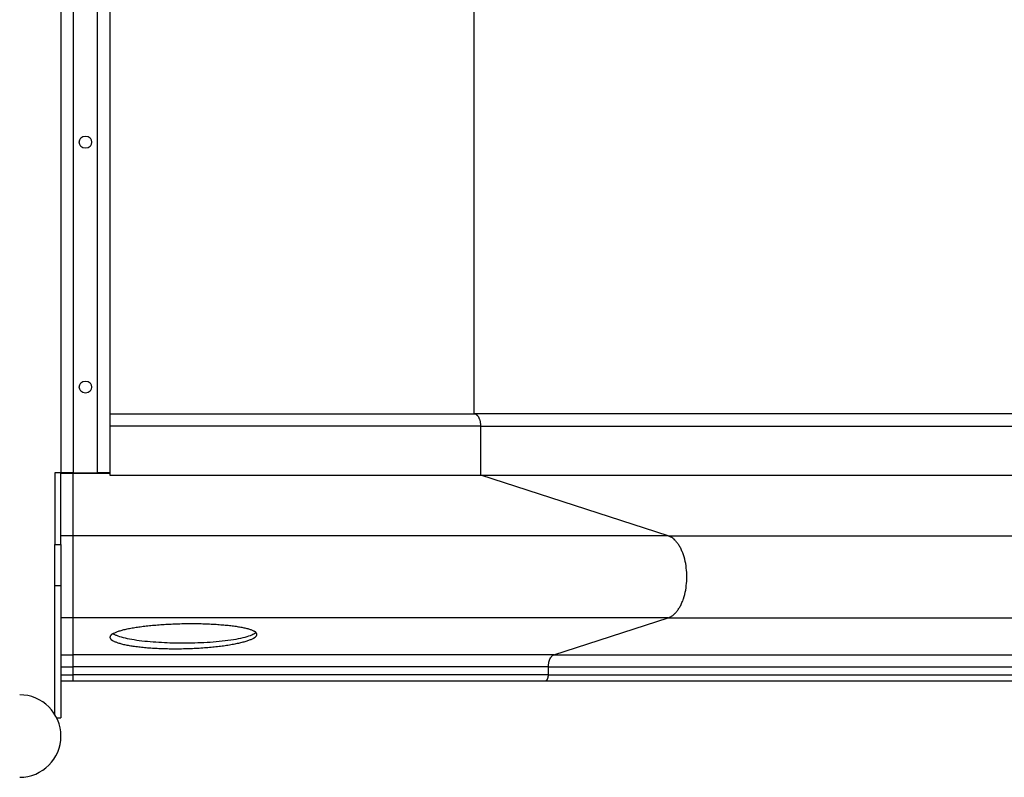
# Model space of a CAD drawing. Units: inches. Extents: x 254.6 to 339.5, y 167.3 to 251.4.
# Drawn here: x 277.5 to 281.5, y 195.3 to 198.4 of the extents above; entities that cross this region are included whole.
import ezdxf

# ---------------------------------------------------------------- set-up
doc = ezdxf.new("R2010")
doc.units = ezdxf.units.IN
doc.header["$MEASUREMENT"] = 0
doc.layers.add('Ebene 1', color=7, linetype='Continuous')

msp = doc.modelspace()

# ---------------------------------------------------------------- linework, layer by layer
at = {"layer": 'Ebene 1', "color": 179, "lineweight": 25, "true_color": 0x1a171b}
for points in [[(277.6468, 200.2376), (277.6468, 196.5775)], [(277.6969, 200.2575), (277.6969, 196.5575)], [(277.7968, 196.5575), (277.7968, 200.2575)], [(277.8468, 200.0174), (277.8468, 196.7976)], [(279.334, 196.7976), (279.334, 200.0174)], [(277.8468, 196.7976), (277.8468, 196.7477)], [(277.8468, 196.7976), (279.334, 196.7976)], [(295.5489, 196.7976), (279.334, 196.7976)], [(279.342, 196.7952), (279.3409, 196.7959)], [(279.3612, 196.7477), (279.3612, 196.7497), (279.3612, 196.7525), (279.3611, 196.7546), (279.3607, 196.7573), (279.3604, 196.7597), (279.3602, 196.7622), (279.3597, 196.7649), (279.3592, 196.767), (279.3585, 196.7697), (279.3578, 196.7721), (279.3571, 196.7742), (279.3562, 196.7766), (279.3554, 196.7787)], [(277.8468, 196.7477), (277.8468, 196.5475)], [(279.3612, 196.7477), (277.8468, 196.7477)], [(279.3612, 196.5475), (279.3612, 196.7477)], [(279.3612, 196.7477), (295.5761, 196.7477)], [(277.6468, 196.5775), (277.6468, 196.5575)], [(277.6218, 196.5575), (277.6218, 196.265)], [(277.6468, 196.5575), (277.6218, 196.5575)], [(277.6969, 196.5575), (277.6468, 196.5575)], [(277.6468, 196.5548), (277.6468, 196.5575)], [(277.6468, 196.3002), (277.6468, 196.5548)], [(277.6969, 196.5548), (277.6468, 196.5548)], [(277.6969, 196.5575), (277.7968, 196.5575)], [(277.6969, 196.5548), (277.6969, 196.5575)], [(277.8468, 196.5548), (277.6969, 196.5548)], [(277.6969, 196.3002), (277.6969, 196.5548)], [(277.8468, 196.5575), (277.7968, 196.5575)], [(277.8468, 196.5475), (279.3612, 196.5475)], [(279.3612, 196.5475), (295.5761, 196.5475)], [(280.1257, 196.3002), (279.3616, 196.5475)], [(277.6468, 196.265), (277.6468, 196.3002)], [(277.6969, 196.3002), (277.6468, 196.3002)], [(280.1257, 196.3002), (277.6969, 196.3002)], [(277.6969, 195.9653), (277.6969, 196.3002)], [(280.1257, 196.3002), (296.3404, 196.3002)], [(280.1538, 196.2819), (280.1498, 196.286)], [(277.6218, 196.0976), (277.6218, 196.265)], [(277.6218, 196.265), (277.6468, 196.265)], [(277.6468, 196.265), (277.6468, 196.0976)], [(280.1884, 196.0435), (280.191, 196.0521), (280.1934, 196.0607), (280.1956, 196.0697), (280.1974, 196.0786), (280.1989, 196.0876), (280.2001, 196.0969), (280.201, 196.1059), (280.2017, 196.1148), (280.2022, 196.1241), (280.2022, 196.1327), (280.2022, 196.1417), (280.2017, 196.1506), (280.201, 196.1596), (280.2001, 196.1686), (280.1989, 196.1779), (280.1974, 196.1868), (280.1956, 196.1958), (280.1934, 196.2047), (280.191, 196.2137), (280.1884, 196.222), (280.1855, 196.2302), (280.1822, 196.2382)], [(277.6218, 195.5708), (277.6218, 196.0976)], [(277.6218, 196.0976), (277.6468, 196.0976)], [(277.6468, 196.0976), (277.6468, 195.5574)], [(277.6969, 195.9653), (277.6468, 195.9653)], [(280.1257, 195.9653), (277.6969, 195.9653)], [(277.6969, 195.8144), (277.6969, 195.9653)], [(279.6596, 195.8144), (280.1257, 195.9653)], [(280.1257, 195.9653), (280.1305, 195.967)], [(280.1257, 195.9653), (296.3404, 195.9653)], [(277.8595, 195.9009), (277.8616, 195.9023), (277.864, 195.9033), (277.8664, 195.9047), (277.869, 195.9057), (277.8719, 195.9071), (277.8749, 195.9081), (277.8781, 195.9091), (277.8814, 195.9105), (277.8848, 195.9116), (277.8885, 195.9126), (277.8923, 195.9136), (277.8962, 195.915), (277.9002, 195.916), (277.9043, 195.9171), (277.9086, 195.9181), (277.9133, 195.9191), (277.9179, 195.9202), (277.9226, 195.9212), (277.9274, 195.9219), (277.9324, 195.9229), (277.9376, 195.924), (277.9429, 195.925), (277.9481, 195.9257), (277.9536, 195.9267), (277.9593, 195.9274), (277.9649, 195.9284), (277.9708, 195.9291), (277.9768, 195.9298), (277.9829, 195.9308), (277.9891, 195.9315), (277.9953, 195.9322), (278.0015, 195.9329), (278.008, 195.9336), (278.0144, 195.9343), (278.0209, 195.935), (278.0276, 195.9353), (278.0342, 195.936), (278.0409, 195.9367), (278.0478, 195.937), (278.0545, 195.9377), (278.0614, 195.9381), (278.0685, 195.9384), (278.0755, 195.9388), (278.0824, 195.9395), (278.0895, 195.9395), (278.0967, 195.9398), (278.1038, 195.9402), (278.111, 195.9405), (278.1183, 195.9408), (278.1255, 195.9412), (278.1327, 195.9412), (278.14, 195.9415), (278.1472, 195.9415), (278.1546, 195.9419), (278.1618, 195.9419), (278.1692, 195.9419), (278.1763, 195.9419), (278.1837, 195.9419), (278.1908, 195.9419), (278.198, 195.9419), (278.2051, 195.9419), (278.2121, 195.9415), (278.2192, 195.9415), (278.2261, 195.9412), (278.2331, 195.9412), (278.2402, 195.9408), (278.2469, 195.9405), (278.2538, 195.9402), (278.2605, 195.9398), (278.2671, 195.9395), (278.2738, 195.9395), (278.2805, 195.9388), (278.2869, 195.9384), (278.2933, 195.9381), (278.2996, 195.9374), (278.3058, 195.937), (278.3119, 195.9367), (278.3179, 195.936), (278.3238, 195.9353), (278.3296, 195.935), (278.3353, 195.9343), (278.3408, 195.9336), (278.3463, 195.9329), (278.3515, 195.9322), (278.3567, 195.9315), (278.362, 195.9308), (278.367, 195.9298), (278.3718, 195.9291), (278.3765, 195.9284), (278.3811, 195.9274), (278.3856, 195.9267), (278.3899, 195.9257), (278.394, 195.925), (278.3982, 195.924), (278.402, 195.9229), (278.4057, 195.9219), (278.4094, 195.9212), (278.4128, 195.9202), (278.4161, 195.9191), (278.4192, 195.9181), (278.4221, 195.9171), (278.4249, 195.916), (278.4276, 195.915), (278.43, 195.9136), (278.4323, 195.9126), (278.4345, 195.9116), (278.4364, 195.9105)], [(277.8588, 195.9005), (277.8628, 195.8981)], [(277.879, 195.8916), (277.8855, 195.8895), (277.8928, 195.8874), (277.9005, 195.8854), (277.9086, 195.8833), (277.9174, 195.8816), (277.9265, 195.8795), (277.936, 195.8778), (277.946, 195.8764), (277.9563, 195.8747), (277.9668, 195.8733), (277.9777, 195.8719), (277.9889, 195.8706), (278.0001, 195.8695), (278.0115, 195.8685), (278.023, 195.8675), (278.0345, 195.8668), (278.0461, 195.8661), (278.0578, 195.8654), (278.0697, 195.8647), (278.0807, 195.864), (278.0909, 195.8637), (278.1034, 195.8633), (278.1224, 195.8633), (278.1468, 195.863)], [(278.1468, 195.863), (278.1582, 195.863), (278.1701, 195.863), (278.1818, 195.8633), (278.194, 195.8637), (278.2061, 195.864), (278.2185, 195.8644), (278.2309, 195.865), (278.2435, 195.8657), (278.2559, 195.8664), (278.2685, 195.8675), (278.2809, 195.8685), (278.2931, 195.8695), (278.3053, 195.8709), (278.3172, 195.8723), (278.3289, 195.8737), (278.3403, 195.8754), (278.3513, 195.8768), (278.3618, 195.8788), (278.372, 195.8806), (278.3816, 195.8826), (278.3906, 195.8847), (278.3992, 195.8868), (278.4071, 195.8892), (278.4142, 195.8912), (278.4202, 195.8933)], [(278.1468, 195.8382), (278.1396, 195.8378), (278.1324, 195.8378), (278.1251, 195.8378), (278.1179, 195.8378), (278.1107, 195.8378), (278.1034, 195.8378), (278.0962, 195.8378), (278.0891, 195.8378), (278.0821, 195.8382), (278.075, 195.8382), (278.068, 195.8382), (278.0609, 195.8385), (278.054, 195.8389), (278.0471, 195.8392), (278.0404, 195.8396), (278.0335, 195.8399), (278.0268, 195.8402), (278.0201, 195.8406), (278.0135, 195.8409), (278.0071, 195.8416), (278.0008, 195.842), (277.9944, 195.8427), (277.9882, 195.843), (277.9822, 195.8437), (277.9763, 195.8444), (277.9703, 195.8451), (277.9646, 195.8458), (277.9589, 195.8464), (277.9532, 195.8471), (277.9477, 195.8478), (277.9424, 195.8485), (277.9372, 195.8495), (277.932, 195.8502), (277.927, 195.8513), (277.9222, 195.8523), (277.9176, 195.853), (277.9129, 195.854), (277.9084, 195.8547), (277.904, 195.8557), (277.8998, 195.8568), (277.8957, 195.8578), (277.8919, 195.8588), (277.8881, 195.8599), (277.8845, 195.8609), (277.8812, 195.8619), (277.8778, 195.863), (277.8747, 195.8644), (277.8718, 195.8654), (277.869, 195.8664), (277.8662, 195.8678), (277.8638, 195.8688), (277.8614, 195.8699), (277.8594, 195.8712), (277.8573, 195.8723)], [(278.4342, 195.8823), (278.4321, 195.8809), (278.4297, 195.8799), (278.4273, 195.8785), (278.4247, 195.8774), (278.4218, 195.8761), (278.4188, 195.875), (278.4156, 195.8737), (278.4125, 195.8723), (278.409, 195.8712), (278.4054, 195.8699), (278.4016, 195.8688), (278.3976, 195.8678), (278.3935, 195.8664), (278.3894, 195.8654), (278.3851, 195.8644), (278.3806, 195.8633), (278.3759, 195.8623), (278.3713, 195.8609), (278.3663, 195.8599), (278.3613, 195.8588), (278.3563, 195.8578), (278.3511, 195.8568), (278.3458, 195.8561), (278.3403, 195.8551), (278.3346, 195.854), (278.3289, 195.853), (278.3232, 195.8523), (278.3172, 195.8513), (278.3112, 195.8502), (278.3051, 195.8495), (278.2988, 195.8489), (278.2926, 195.8482), (278.2862, 195.8471), (278.2798, 195.8464), (278.2731, 195.8458), (278.2666, 195.8451), (278.2598, 195.8444), (278.2531, 195.8437), (278.2464, 195.8433), (278.2395, 195.8427), (278.2326, 195.8423), (278.2256, 195.8416), (278.2185, 195.8413), (278.2116, 195.8406), (278.2046, 195.8402), (278.1971, 195.8399), (278.1903, 195.8396), (278.1839, 195.8392), (278.1758, 195.8389), (278.1634, 195.8385), (278.1468, 195.8382)], [(277.6468, 195.8144), (277.6969, 195.8144)], [(277.6969, 195.7651), (277.6969, 195.8144)], [(279.6596, 195.8144), (277.6969, 195.8144)], [(279.6527, 195.8103), (279.6537, 195.8113)], [(279.6596, 195.8144), (295.8743, 195.8144)], [(277.6468, 195.7651), (277.6969, 195.7651)], [(279.637, 195.7651), (277.6969, 195.7651)], [(277.6969, 195.7324), (277.6969, 195.7651)], [(279.637, 195.7651), (279.637, 195.7672), (279.6372, 195.7696), (279.6372, 195.7717), (279.6375, 195.7741), (279.6377, 195.7762), (279.6381, 195.7786), (279.6384, 195.7806), (279.6389, 195.7827), (279.6393, 195.7851), (279.6398, 195.7872), (279.6405, 195.7893), (279.641, 195.7913), (279.6418, 195.7934), (279.6427, 195.7955), (279.6434, 195.7975), (279.6443, 195.7992), (279.6453, 195.801), (279.6462, 195.8027)], [(279.637, 195.7324), (279.637, 195.7651)], [(279.637, 195.7651), (295.8519, 195.7651)], [(277.6468, 195.7324), (277.6969, 195.7324)], [(279.637, 195.7324), (277.6969, 195.7324)], [(277.6969, 195.7076), (277.6969, 195.7324)], [(279.6298, 195.7104), (279.6303, 195.7107), (279.6306, 195.7114), (279.631, 195.7117), (279.6313, 195.7121), (279.6317, 195.7128), (279.632, 195.7131), (279.6324, 195.7138), (279.6327, 195.7142), (279.6331, 195.7148), (279.6334, 195.7155), (279.6336, 195.7162), (279.6339, 195.7166), (279.6343, 195.7173), (279.6346, 195.7179), (279.6348, 195.7186), (279.6351, 195.7193), (279.6353, 195.72), (279.6355, 195.7207), (279.6356, 195.7214), (279.6358, 195.7224), (279.636, 195.7231), (279.6362, 195.7238), (279.6363, 195.7245), (279.6365, 195.7252), (279.6365, 195.7259), (279.6367, 195.7266), (279.6367, 195.7276), (279.6369, 195.7283), (279.637, 195.729), (279.637, 195.7297), (279.637, 195.7307), (279.637, 195.7324)], [(279.637, 195.7324), (295.8519, 195.7324)], [(277.6468, 195.7076), (277.6969, 195.7076)], [(277.6969, 195.7076), (279.6234, 195.7076)], [(279.6234, 195.7076), (279.6238, 195.7076)], [(279.6234, 195.7076), (295.8383, 195.7076)], [(279.6238, 195.7076), (279.6243, 195.7076)], [(279.6238, 195.7076), (279.6243, 195.7076)], [(279.6243, 195.7076), (279.6246, 195.7076)], [(279.6243, 195.7076), (279.6246, 195.7076)], [(279.6246, 195.7076), (279.6251, 195.7076)], [(279.6246, 195.7076), (279.6251, 195.7076)], [(279.6251, 195.7076), (279.6255, 195.708)], [(279.6251, 195.7076), (279.6255, 195.708)], [(279.6255, 195.708), (279.6258, 195.708)], [(279.6255, 195.708), (279.6258, 195.708)], [(279.6272, 195.7086), (279.6275, 195.7086)], [(279.6272, 195.7086), (279.6275, 195.7086)], [(279.6288, 195.7097), (279.6291, 195.71)], [(279.6288, 195.7097), (279.6291, 195.71)], [(277.6292, 195.5574), (277.6468, 195.5574)]]:
    msp.add_lwpolyline(points, dxfattribs=at)
for points, knots in [([(277.7469, 197.9324), (277.7136, 197.9324), (277.7136, 197.8825), (277.7469, 197.8825), (277.7801, 197.8825), (277.7801, 197.9324), (277.7469, 197.9324), (277.7469, 197.9324), (277.7469, 197.9324), (277.7469, 197.9324), (277.7469, 197.9324), (277.7469, 197.9324), (277.7469, 197.9324)], [0, 0, 0, 0, 1, 1, 1, 2, 2, 2, 3, 3, 3, 4, 4, 4, 4]), ([(277.7469, 196.9323), (277.7136, 196.9323), (277.7136, 196.8827), (277.7469, 196.8827), (277.7801, 196.8827), (277.7801, 196.9323), (277.7469, 196.9323), (277.7469, 196.9323), (277.7469, 196.9323), (277.7469, 196.9323), (277.7469, 196.9323), (277.7469, 196.9323), (277.7469, 196.9323)], [0, 0, 0, 0, 1, 1, 1, 2, 2, 2, 3, 3, 3, 4, 4, 4, 4]), ([(277.847, 195.8861), (277.847, 195.8861), (277.847, 195.8861), (277.847, 195.8861), (277.847, 195.8857), (277.8471, 195.885), (277.8471, 195.8847)], [0, 0, 0, 0, 1, 1, 1, 2, 2, 2, 2]), ([(277.847, 195.8861), (277.847, 195.8861), (277.847, 195.8861), (277.847, 195.8861), (277.847, 195.8857), (277.8471, 195.885), (277.8471, 195.8847)], [0, 0, 0, 0, 1, 1, 1, 2, 2, 2, 2]), ([(278.4469, 195.8974), (278.4469, 195.8974), (278.4469, 195.8974), (278.4469, 195.8974), (278.4469, 195.8978), (278.4469, 195.8981), (278.4469, 195.8988)], [0, 0, 0, 0, 1, 1, 1, 2, 2, 2, 2]), ([(278.4469, 195.8974), (278.4469, 195.8974), (278.4469, 195.8974), (278.4469, 195.8974), (278.4469, 195.8978), (278.4469, 195.8981), (278.4469, 195.8988)], [0, 0, 0, 0, 1, 1, 1, 2, 2, 2, 2]), ([(277.4785, 195.3142), (277.5712, 195.3142), (277.647, 195.3896), (277.647, 195.4826), (277.647, 195.5753), (277.5712, 195.6511), (277.4785, 195.6511), (277.4785, 195.6511), (277.4785, 195.6511), (277.4785, 195.6511)], [0, 0, 0, 0, 1, 1, 1, 2, 2, 2, 3, 3, 3, 3]), ([(277.4785, 195.3142), (277.5712, 195.3142), (277.647, 195.3896), (277.647, 195.4826), (277.647, 195.5753), (277.5712, 195.6511), (277.4785, 195.6511), (277.4785, 195.6511), (277.4785, 195.6511), (277.4785, 195.6511)], [0, 0, 0, 0, 1, 1, 1, 2, 2, 2, 3, 3, 3, 3])]:
    msp.add_open_spline(points, degree=3, knots=knots, dxfattribs=at)
for points in [[(279.3371, 196.7973), (279.3363, 196.7973), (279.3349, 196.7976), (279.3342, 196.7976)], [(279.3371, 196.7973), (279.3363, 196.7973), (279.3349, 196.7976), (279.3342, 196.7976)], [(279.3395, 196.7966), (279.3387, 196.7969), (279.3378, 196.7973), (279.3371, 196.7973)], [(279.3395, 196.7966), (279.3387, 196.7969), (279.3378, 196.7973), (279.3371, 196.7973)], [(279.3409, 196.7959), (279.3404, 196.7963), (279.3399, 196.7966), (279.3394, 196.7966)], [(279.3409, 196.7959), (279.3404, 196.7963), (279.3399, 196.7966), (279.3394, 196.7966)], [(279.3433, 196.7945), (279.343, 196.7945), (279.3425, 196.7952), (279.342, 196.7952)], [(279.3433, 196.7945), (279.343, 196.7945), (279.3425, 196.7952), (279.342, 196.7952)], [(279.3447, 196.7935), (279.3444, 196.7938), (279.3438, 196.7942), (279.3435, 196.7945)], [(279.3447, 196.7935), (279.3444, 196.7938), (279.3438, 196.7942), (279.3435, 196.7945)], [(279.3461, 196.7925), (279.3457, 196.7928), (279.3451, 196.7932), (279.3447, 196.7935)], [(279.3461, 196.7925), (279.3457, 196.7928), (279.3451, 196.7932), (279.3447, 196.7935)], [(279.3475, 196.7911), (279.3473, 196.7914), (279.3464, 196.7921), (279.3461, 196.7925)], [(279.3475, 196.7911), (279.3473, 196.7914), (279.3464, 196.7921), (279.3461, 196.7925)], [(279.3487, 196.7897), (279.3483, 196.7904), (279.3476, 196.7911), (279.3473, 196.7911)], [(279.3487, 196.7897), (279.3483, 196.7904), (279.3476, 196.7911), (279.3473, 196.7911)], [(279.3499, 196.7883), (279.3497, 196.7887), (279.349, 196.7894), (279.3487, 196.7897)], [(279.3499, 196.7883), (279.3497, 196.7887), (279.349, 196.7894), (279.3487, 196.7897)], [(279.3511, 196.7866), (279.3509, 196.787), (279.3502, 196.7876), (279.3499, 196.788)], [(279.3511, 196.7866), (279.3509, 196.787), (279.3502, 196.7876), (279.3499, 196.788)], [(279.3523, 196.7849), (279.3521, 196.7852), (279.3514, 196.7863), (279.3511, 196.7866)], [(279.3523, 196.7849), (279.3521, 196.7852), (279.3514, 196.7863), (279.3511, 196.7866)], [(279.3533, 196.7828), (279.3531, 196.7835), (279.3525, 196.7845), (279.3523, 196.7849)], [(279.3533, 196.7828), (279.3531, 196.7835), (279.3525, 196.7845), (279.3523, 196.7849)], [(279.3544, 196.7808), (279.3542, 196.7811), (279.3535, 196.7825), (279.3533, 196.7828)], [(279.3544, 196.7808), (279.3542, 196.7811), (279.3535, 196.7825), (279.3533, 196.7828)], [(279.3554, 196.7787), (279.3552, 196.779), (279.3545, 196.7804), (279.3544, 196.7811)], [(279.3554, 196.7787), (279.3552, 196.779), (279.3545, 196.7804), (279.3544, 196.7811)], [(280.1362, 196.2947), (280.1331, 196.2964), (280.129, 196.2995), (280.1261, 196.3005)], [(280.1362, 196.2947), (280.1331, 196.2964), (280.129, 196.2995), (280.1261, 196.3005)], [(280.1445, 196.2902), (280.1422, 196.2919), (280.139, 196.294), (280.1364, 196.295)], [(280.1445, 196.2902), (280.1422, 196.2919), (280.139, 196.294), (280.1364, 196.295)], [(280.1498, 196.286), (280.1483, 196.2874), (280.146, 196.2888), (280.1445, 196.2902)], [(280.1498, 196.286), (280.1483, 196.2874), (280.146, 196.2888), (280.1445, 196.2902)], [(280.1584, 196.2771), (280.1576, 196.2785), (280.155, 196.2812), (280.154, 196.2819)], [(280.1584, 196.2771), (280.1576, 196.2785), (280.155, 196.2812), (280.154, 196.2819)], [(280.1629, 196.2716), (280.1615, 196.2729), (280.1595, 196.2764), (280.1584, 196.2774)], [(280.1629, 196.2716), (280.1615, 196.2729), (280.1595, 196.2764), (280.1584, 196.2774)], [(280.1669, 196.2664), (280.1658, 196.2678), (280.1638, 196.2702), (280.1626, 196.2719)], [(280.1669, 196.2664), (280.1658, 196.2678), (280.1638, 196.2702), (280.1626, 196.2719)], [(280.171, 196.2599), (280.1698, 196.2619), (280.1686, 196.2643), (280.1672, 196.2661)], [(280.171, 196.2599), (280.1698, 196.2619), (280.1686, 196.2643), (280.1672, 196.2661)], [(280.1753, 196.2526), (280.1746, 196.2547), (280.1726, 196.2578), (280.1714, 196.2599)], [(280.1753, 196.2526), (280.1746, 196.2547), (280.1726, 196.2578), (280.1714, 196.2599)], [(280.1788, 196.2457), (280.1781, 196.2471), (280.176, 196.2512), (280.1753, 196.2526)], [(280.1788, 196.2457), (280.1781, 196.2471), (280.176, 196.2512), (280.1753, 196.2526)], [(280.1822, 196.2378), (280.1815, 196.2395), (280.18, 196.244), (280.1791, 196.2457)], [(280.1822, 196.2378), (280.1815, 196.2395), (280.18, 196.244), (280.1791, 196.2457)], [(280.1672, 195.9998), (280.1684, 196.0015), (280.1705, 196.0046), (280.1715, 196.006)], [(280.1672, 195.9998), (280.1684, 196.0015), (280.1705, 196.0046), (280.1715, 196.006)], [(280.171, 196.0056), (280.1722, 196.0073), (280.1745, 196.0108), (280.175, 196.0125)], [(280.171, 196.0056), (280.1722, 196.0073), (280.1745, 196.0108), (280.175, 196.0125)], [(280.1753, 196.0125), (280.176, 196.0142), (280.1786, 196.018), (280.1791, 196.0201)], [(280.1753, 196.0125), (280.176, 196.0142), (280.1786, 196.018), (280.1791, 196.0201)], [(280.1786, 196.0197), (280.1793, 196.0218), (280.1813, 196.0252), (280.182, 196.0273)], [(280.1786, 196.0197), (280.1793, 196.0218), (280.1813, 196.0252), (280.182, 196.0273)], [(280.1822, 196.028), (280.1831, 196.0294), (280.1846, 196.0339), (280.1853, 196.0352)], [(280.1822, 196.028), (280.1831, 196.0294), (280.1846, 196.0339), (280.1853, 196.0352)], [(280.1853, 196.0356), (280.1862, 196.0373), (280.1886, 196.0421), (280.1886, 196.0435)], [(280.1853, 196.0356), (280.1862, 196.0373), (280.1886, 196.0421), (280.1886, 196.0435)], [(280.1305, 195.9674), (280.1317, 195.9677), (280.134, 195.9687), (280.1352, 195.9694)], [(280.1305, 195.9674), (280.1317, 195.9677), (280.134, 195.9687), (280.1352, 195.9694)], [(280.1352, 195.9698), (280.1367, 195.9705), (280.1386, 195.9712), (280.14, 195.9722)], [(280.1352, 195.9698), (280.1367, 195.9705), (280.1386, 195.9712), (280.14, 195.9722)], [(280.14, 195.9722), (280.1414, 195.9732), (280.1436, 195.9746), (280.1447, 195.9753)], [(280.14, 195.9722), (280.1414, 195.9732), (280.1436, 195.9746), (280.1447, 195.9753)], [(280.1448, 195.9753), (280.146, 195.9763), (280.1481, 195.9784), (280.1495, 195.9794)], [(280.1448, 195.9753), (280.146, 195.9763), (280.1481, 195.9784), (280.1495, 195.9794)], [(280.1495, 195.9794), (280.1509, 195.9805), (280.1524, 195.9822), (280.1538, 195.9836)], [(280.1495, 195.9794), (280.1509, 195.9805), (280.1524, 195.9822), (280.1538, 195.9836)], [(280.154, 195.9836), (280.1552, 195.9846), (280.1574, 195.9873), (280.1584, 195.9884)], [(280.154, 195.9836), (280.1552, 195.9846), (280.1574, 195.9873), (280.1584, 195.9884)], [(280.1584, 195.9884), (280.1596, 195.9898), (280.1617, 195.9922), (280.1631, 195.9935)], [(280.1584, 195.9884), (280.1596, 195.9898), (280.1617, 195.9922), (280.1631, 195.9935)], [(280.1627, 195.9939), (280.1641, 195.9953), (280.166, 195.998), (280.1669, 195.9998)], [(280.1627, 195.9939), (280.1641, 195.9953), (280.166, 195.998), (280.1669, 195.9998)], [(277.8471, 195.8874), (277.8471, 195.8871), (277.847, 195.8864), (277.847, 195.8861)], [(277.8471, 195.8874), (277.8471, 195.8871), (277.847, 195.8864), (277.847, 195.8861)], [(277.8473, 195.8885), (277.8473, 195.8881), (277.8471, 195.8878), (277.8471, 195.8871)], [(277.8473, 195.8885), (277.8473, 195.8881), (277.8471, 195.8878), (277.8471, 195.8871)], [(277.8471, 195.8847), (277.8471, 195.8843), (277.8473, 195.884), (277.8473, 195.8837)], [(277.8471, 195.8847), (277.8471, 195.8843), (277.8473, 195.884), (277.8473, 195.8837)], [(277.8478, 195.8899), (277.8475, 195.8895), (277.8473, 195.8888), (277.8473, 195.8885)], [(277.8478, 195.8899), (277.8475, 195.8895), (277.8473, 195.8888), (277.8473, 195.8885)], [(277.8473, 195.8837), (277.8473, 195.883), (277.8475, 195.8826), (277.8476, 195.8823)], [(277.8473, 195.8837), (277.8473, 195.883), (277.8475, 195.8826), (277.8476, 195.8823)], [(277.8485, 195.8909), (277.8482, 195.8909), (277.848, 195.8902), (277.8478, 195.8899)], [(277.8485, 195.8909), (277.8482, 195.8909), (277.848, 195.8902), (277.8478, 195.8899)], [(277.8492, 195.8923), (277.849, 195.8919), (277.8487, 195.8916), (277.8483, 195.8909)], [(277.8492, 195.8923), (277.849, 195.8919), (277.8487, 195.8916), (277.8483, 195.8909)], [(277.8502, 195.8936), (277.8499, 195.8933), (277.8495, 195.8926), (277.8492, 195.8923)], [(277.8502, 195.8936), (277.8499, 195.8933), (277.8495, 195.8926), (277.8492, 195.8923)], [(277.8513, 195.8947), (277.8509, 195.8947), (277.8504, 195.894), (277.8502, 195.8936)], [(277.8513, 195.8947), (277.8509, 195.8947), (277.8504, 195.894), (277.8502, 195.8936)], [(277.8526, 195.8961), (277.8521, 195.8957), (277.8516, 195.895), (277.8513, 195.8947)], [(277.8526, 195.8961), (277.8521, 195.8957), (277.8516, 195.895), (277.8513, 195.8947)], [(277.854, 195.8974), (277.8537, 195.8971), (277.853, 195.8964), (277.8526, 195.8961)], [(277.854, 195.8974), (277.8537, 195.8971), (277.853, 195.8964), (277.8526, 195.8961)], [(277.8557, 195.8988), (277.8552, 195.8985), (277.8544, 195.8978), (277.854, 195.8974)], [(277.8557, 195.8988), (277.8552, 195.8985), (277.8544, 195.8978), (277.854, 195.8974)], [(277.8575, 195.8998), (277.8569, 195.8995), (277.8563, 195.8988), (277.8557, 195.8988)], [(277.8575, 195.8998), (277.8569, 195.8995), (277.8563, 195.8988), (277.8557, 195.8988)], [(277.8595, 195.9009), (277.859, 195.9009), (277.8578, 195.8998), (277.8575, 195.8998)], [(277.8595, 195.9009), (277.859, 195.9009), (277.8578, 195.8998), (277.8575, 195.8998)], [(277.8631, 195.8985), (277.8643, 195.8978), (277.8664, 195.8964), (277.8676, 195.8961)], [(277.8631, 195.8985), (277.8643, 195.8978), (277.8664, 195.8964), (277.8676, 195.8961)], [(277.8678, 195.8961), (277.869, 195.8957), (277.8719, 195.8943), (277.8731, 195.894)], [(277.8678, 195.8961), (277.869, 195.8957), (277.8719, 195.8943), (277.8731, 195.894)], [(277.8733, 195.894), (277.8745, 195.8933), (277.8783, 195.8919), (277.8793, 195.8919)], [(277.8733, 195.894), (277.8745, 195.8933), (277.8783, 195.8919), (277.8793, 195.8919)], [(278.4204, 195.8933), (278.4221, 195.894), (278.4247, 195.8957), (278.4264, 195.8964)], [(278.4204, 195.8933), (278.4221, 195.894), (278.4247, 195.8957), (278.4264, 195.8964)], [(278.4264, 195.8964), (278.4288, 195.8974), (278.4319, 195.8995), (278.434, 195.9005)], [(278.4264, 195.8964), (278.4288, 195.8974), (278.4319, 195.8995), (278.434, 195.9005)], [(278.434, 195.9005), (278.4364, 195.9019), (278.4402, 195.9043), (278.4424, 195.906)], [(278.434, 195.9005), (278.4364, 195.9019), (278.4402, 195.9043), (278.4424, 195.906)], [(278.4342, 195.8823), (278.4347, 195.8826), (278.4359, 195.8833), (278.4364, 195.8837)], [(278.4342, 195.8823), (278.4347, 195.8826), (278.4359, 195.8833), (278.4364, 195.8837)], [(278.4381, 195.9091), (278.4378, 195.9095), (278.4368, 195.9102), (278.4364, 195.9105)], [(278.4381, 195.9091), (278.4378, 195.9095), (278.4368, 195.9102), (278.4364, 195.9105)], [(278.4364, 195.8837), (278.4369, 195.884), (278.4376, 195.8847), (278.438, 195.885)], [(278.4364, 195.8837), (278.4369, 195.884), (278.4376, 195.8847), (278.438, 195.885)], [(278.438, 195.885), (278.4385, 195.8854), (278.4393, 195.8857), (278.4397, 195.8861)], [(278.438, 195.885), (278.4385, 195.8854), (278.4393, 195.8857), (278.4397, 195.8861)], [(278.4399, 195.9081), (278.4395, 195.9085), (278.4385, 195.9091), (278.4381, 195.9095)], [(278.4399, 195.9081), (278.4395, 195.9085), (278.4385, 195.9091), (278.4381, 195.9095)], [(278.4397, 195.8861), (278.4402, 195.8864), (278.4409, 195.8871), (278.4414, 195.8874)], [(278.4397, 195.8861), (278.4402, 195.8864), (278.4409, 195.8871), (278.4414, 195.8874)], [(278.4414, 195.9071), (278.4411, 195.9074), (278.4404, 195.9078), (278.44, 195.9081)], [(278.4414, 195.9071), (278.4411, 195.9074), (278.4404, 195.9078), (278.44, 195.9081)], [(278.4412, 195.8874), (278.4416, 195.8878), (278.4421, 195.8881), (278.4426, 195.8885)], [(278.4412, 195.8874), (278.4416, 195.8878), (278.4421, 195.8881), (278.4426, 195.8885)], [(278.4428, 195.906), (278.4424, 195.9064), (278.4419, 195.9067), (278.4414, 195.9071)], [(278.4428, 195.906), (278.4424, 195.9064), (278.4419, 195.9067), (278.4414, 195.9071)], [(278.4426, 195.8885), (278.4428, 195.8888), (278.4433, 195.8895), (278.4438, 195.8899)], [(278.4426, 195.8885), (278.4428, 195.8888), (278.4433, 195.8895), (278.4438, 195.8899)], [(278.4438, 195.9047), (278.4435, 195.905), (278.4431, 195.9057), (278.4428, 195.9057)], [(278.4438, 195.9047), (278.4435, 195.905), (278.4431, 195.9057), (278.4428, 195.9057)], [(278.4448, 195.9033), (278.4445, 195.9036), (278.444, 195.9043), (278.4438, 195.9047)], [(278.4448, 195.9033), (278.4445, 195.9036), (278.444, 195.9043), (278.4438, 195.9047)], [(278.4438, 195.8899), (278.444, 195.8902), (278.4445, 195.8909), (278.4445, 195.8909)], [(278.4438, 195.8899), (278.444, 195.8902), (278.4445, 195.8909), (278.4445, 195.8909)], [(278.4455, 195.9023), (278.4452, 195.9026), (278.445, 195.9033), (278.4447, 195.9033)], [(278.4455, 195.9023), (278.4452, 195.9026), (278.445, 195.9033), (278.4447, 195.9033)], [(278.4447, 195.8912), (278.445, 195.8916), (278.4452, 195.8919), (278.4455, 195.8926)], [(278.4447, 195.8912), (278.445, 195.8916), (278.4452, 195.8919), (278.4455, 195.8926)], [(278.4462, 195.9009), (278.4459, 195.9016), (278.4457, 195.9019), (278.4455, 195.9023)], [(278.4462, 195.9009), (278.4459, 195.9016), (278.4457, 195.9019), (278.4455, 195.9023)], [(278.4455, 195.8923), (278.4457, 195.8926), (278.4459, 195.8933), (278.4461, 195.8936)], [(278.4455, 195.8923), (278.4457, 195.8926), (278.4459, 195.8933), (278.4461, 195.8936)], [(278.4461, 195.8936), (278.4462, 195.894), (278.4464, 195.8947), (278.4466, 195.8947)], [(278.4461, 195.8936), (278.4462, 195.894), (278.4464, 195.8947), (278.4466, 195.8947)], [(278.4466, 195.8998), (278.4466, 195.9002), (278.4462, 195.9005), (278.4462, 195.9009)], [(278.4466, 195.8998), (278.4466, 195.9002), (278.4462, 195.9005), (278.4462, 195.9009)], [(278.4469, 195.8985), (278.4467, 195.8988), (278.4466, 195.8995), (278.4466, 195.8998)], [(278.4469, 195.8985), (278.4467, 195.8988), (278.4466, 195.8995), (278.4466, 195.8998)], [(278.4466, 195.895), (278.4466, 195.8954), (278.4467, 195.8957), (278.4467, 195.8961)], [(278.4466, 195.895), (278.4466, 195.8954), (278.4467, 195.8957), (278.4467, 195.8961)], [(278.4467, 195.8961), (278.4469, 195.8964), (278.4469, 195.8971), (278.4469, 195.8974)], [(278.4467, 195.8961), (278.4469, 195.8964), (278.4469, 195.8971), (278.4469, 195.8974)], [(277.8478, 195.8823), (277.848, 195.8819), (277.8482, 195.8816), (277.8483, 195.8809)], [(277.8478, 195.8823), (277.848, 195.8819), (277.8482, 195.8816), (277.8483, 195.8809)], [(277.8483, 195.8809), (277.8485, 195.8806), (277.849, 195.8802), (277.8492, 195.8799)], [(277.8483, 195.8809), (277.8485, 195.8806), (277.849, 195.8802), (277.8492, 195.8799)], [(277.8492, 195.8799), (277.8494, 195.8795), (277.8499, 195.8788), (277.8501, 195.8785)], [(277.8492, 195.8799), (277.8494, 195.8795), (277.8499, 195.8788), (277.8501, 195.8785)], [(277.8501, 195.8785), (277.8504, 195.8781), (277.8509, 195.8778), (277.8511, 195.8774)], [(277.8501, 195.8785), (277.8504, 195.8781), (277.8509, 195.8778), (277.8511, 195.8774)], [(277.8511, 195.8774), (277.8516, 195.8768), (277.8523, 195.8764), (277.8526, 195.8761)], [(277.8511, 195.8774), (277.8516, 195.8768), (277.8523, 195.8764), (277.8526, 195.8761)], [(277.8525, 195.8761), (277.853, 195.8757), (277.8537, 195.875), (277.854, 195.875)], [(277.8525, 195.8761), (277.853, 195.8757), (277.8537, 195.875), (277.854, 195.875)], [(277.854, 195.875), (277.8544, 195.8747), (277.8554, 195.874), (277.8557, 195.8737)], [(277.854, 195.875), (277.8544, 195.8747), (277.8554, 195.874), (277.8557, 195.8737)], [(277.8556, 195.8737), (277.8559, 195.8737), (277.8571, 195.8726), (277.8575, 195.8726)], [(277.8556, 195.8737), (277.8559, 195.8737), (277.8571, 195.8726), (277.8575, 195.8726)], [(279.6472, 195.8041), (279.6472, 195.8037), (279.6465, 195.803), (279.6463, 195.8027)], [(279.6472, 195.8041), (279.6472, 195.8037), (279.6465, 195.803), (279.6463, 195.8027)], [(279.6482, 195.8058), (279.648, 195.8054), (279.6475, 195.8044), (279.6472, 195.8041)], [(279.6482, 195.8058), (279.648, 195.8054), (279.6475, 195.8044), (279.6472, 195.8041)], [(279.6493, 195.8072), (279.6491, 195.8068), (279.6484, 195.8058), (279.6484, 195.8058)], [(279.6493, 195.8072), (279.6491, 195.8068), (279.6484, 195.8058), (279.6484, 195.8058)], [(279.6505, 195.8082), (279.6501, 195.8079), (279.6496, 195.8072), (279.6494, 195.8068)], [(279.6505, 195.8082), (279.6501, 195.8079), (279.6496, 195.8072), (279.6494, 195.8068)], [(279.6515, 195.8092), (279.6513, 195.8089), (279.6508, 195.8085), (279.6505, 195.8082)], [(279.6515, 195.8092), (279.6513, 195.8089), (279.6508, 195.8085), (279.6505, 195.8082)], [(279.6527, 195.8103), (279.6525, 195.8103), (279.6518, 195.8096), (279.6515, 195.8092)], [(279.6527, 195.8103), (279.6525, 195.8103), (279.6518, 195.8096), (279.6515, 195.8092)], [(279.6551, 195.812), (279.6546, 195.812), (279.6541, 195.8113), (279.6537, 195.8113)], [(279.6551, 195.812), (279.6546, 195.812), (279.6541, 195.8113), (279.6537, 195.8113)], [(279.657, 195.8134), (279.6563, 195.813), (279.6556, 195.8127), (279.6549, 195.812)], [(279.657, 195.8134), (279.6563, 195.813), (279.6556, 195.8127), (279.6549, 195.812)], [(279.6596, 195.8144), (279.6589, 195.8141), (279.6577, 195.8134), (279.657, 195.8134)], [(279.6596, 195.8144), (279.6589, 195.8141), (279.6577, 195.8134), (279.657, 195.8134)], [(279.6258, 195.708), (279.626, 195.708), (279.6262, 195.708), (279.6262, 195.7083)], [(279.6258, 195.708), (279.626, 195.708), (279.6262, 195.708), (279.6262, 195.7083)], [(279.6262, 195.7083), (279.6263, 195.7083), (279.6265, 195.7083), (279.6267, 195.7083)], [(279.6262, 195.7083), (279.6263, 195.7083), (279.6265, 195.7083), (279.6267, 195.7083)], [(279.6267, 195.7083), (279.6267, 195.7083), (279.6269, 195.7083), (279.627, 195.7083)], [(279.6267, 195.7083), (279.6267, 195.7083), (279.6269, 195.7083), (279.627, 195.7083)], [(279.6275, 195.7086), (279.6277, 195.7086), (279.6277, 195.709), (279.6277, 195.709)], [(279.6275, 195.7086), (279.6277, 195.7086), (279.6277, 195.709), (279.6277, 195.709)], [(279.6279, 195.709), (279.6279, 195.709), (279.6282, 195.709), (279.6282, 195.7093)], [(279.6279, 195.709), (279.6279, 195.709), (279.6282, 195.709), (279.6282, 195.7093)], [(279.6282, 195.7093), (279.6284, 195.7093), (279.6286, 195.7097), (279.6288, 195.7097)], [(279.6282, 195.7093), (279.6284, 195.7093), (279.6286, 195.7097), (279.6288, 195.7097)], [(279.6291, 195.71), (279.6291, 195.71), (279.6293, 195.71), (279.6296, 195.71)], [(279.6291, 195.71), (279.6291, 195.71), (279.6293, 195.71), (279.6296, 195.71)], [(279.6296, 195.71), (279.6296, 195.7104), (279.6298, 195.7104), (279.6298, 195.7107)], [(279.6296, 195.71), (279.6296, 195.7104), (279.6298, 195.7104), (279.6298, 195.7107)]]:
    msp.add_open_spline(points, degree=3, dxfattribs=at)

doc.saveas('drawing.dxf')
